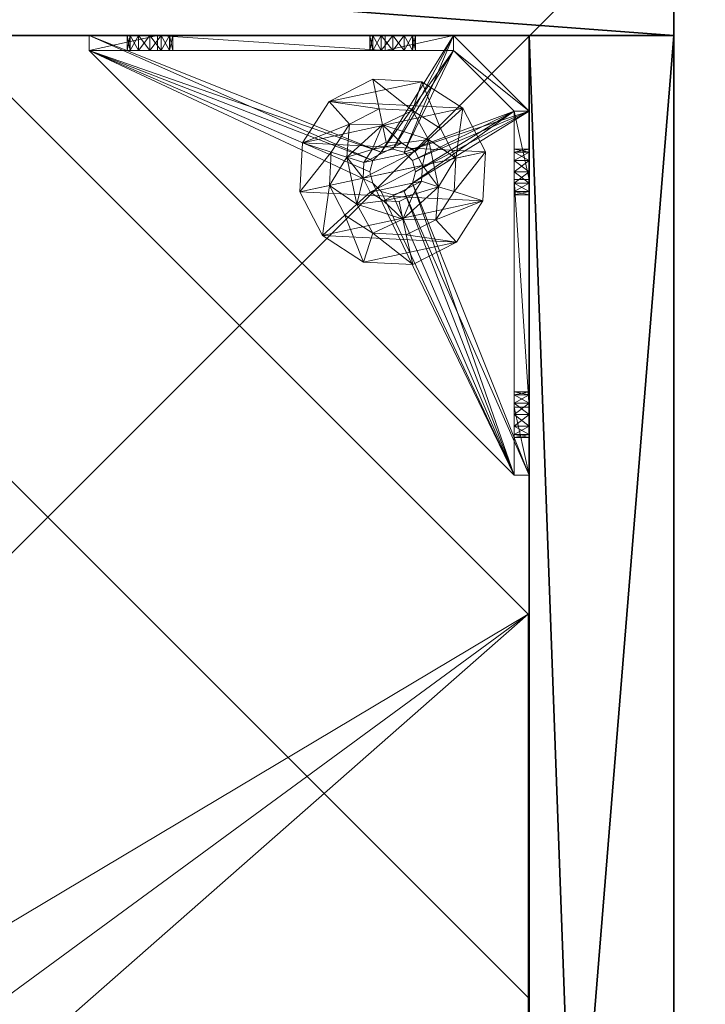
# Model space of a CAD drawing. Extents: x -11 to 135, y 47 to 168.
# Drawn here: x 101 to 104, y 82 to 87 of the extents above; entities that cross this region are included whole.
import ezdxf

# ---------------------------------------------------------------- set-up
doc = ezdxf.new("R2010")
doc.units = 0
doc.header["$LTSCALE"] = 0.3
doc.header["$MEASUREMENT"] = 0
for name, color, linetype in [('A-FURN-ATTRIBUTE-T', 7, 'Continuous'), ('BANC', 5, 'Continuous'), ('COUP-DE-PIED', 1, 'Continuous'), ('DOSSIER', 3, 'Continuous')]:
    doc.layers.add(name, color=color, linetype=linetype)
doc.layers.add('QUINCAILLERIE-NOIR', color=4, linetype='Continuous', lineweight=13)
doc.styles.add('[quo] Notes', font='ARIALN.TTF')

# ---------------------------------------------------------------- blocks, each defined once
blk = doc.blocks.new('3G-SIT-CBM')
at = {"layer": 'BANC'}
mesh = blk.add_polyface(dxfattribs=at)
corners = [(20.75, -6, 18), (20.75, -6, 12), (0, -6, 18), (0, -6, 12), (20.75, -26.75, 12), (26.75, -26.75, 12), (26.75, 0, 12), (0, 0, 12), (20.75, -26.75, 18), (0, -26.75, 18), (0, 0, 3.5), (0, -26.75, 3.5), (26.75, 0, 3.5), (26.75, -26.75, 3.5)]
mesh.append_faces([[corners[k] for k in face] for face in [(1, 6, 7, 7)]], dxfattribs={"vtx0": -1, "vtx2": -1, "vtx3": -1})
mesh.append_faces([[corners[k] for k in face] for face in [(0, 1, 2, 2), (4, 5, 1, 1), (3, 1, 7, 7), (1, 0, 4, 4), (2, 3, 9, 9), (7, 10, 3, 3), (6, 12, 7, 7), (5, 4, 13, 13), (8, 9, 4, 4), (0, 2, 8, 8), (13, 11, 12, 12), (5, 13, 6, 6)]], dxfattribs={"vtx1": -1, "vtx2": -1})
mesh.append_faces([[corners[k] for k in face] for face in [(5, 6, 1, 1), (10, 11, 3, 3), (11, 9, 3, 3), (9, 11, 4, 4), (11, 13, 4, 4)]], dxfattribs={"vtx1": -1, "vtx2": -1, "vtx3": -1})
mesh.append_faces([[corners[k] for k in face] for face in [(1, 3, 2, 2), (0, 8, 4, 4), (12, 10, 7, 7), (2, 9, 8, 8), (11, 10, 12, 12), (13, 12, 6, 6)]], dxfattribs={"vtx2": -1, "vtx3": -1})
at = {"layer": 'COUP-DE-PIED'}
mesh = blk.add_polyface(dxfattribs=at)
corners = [(3.125, -18.625, 2.752), (3.125, -23.625, 2.752), (3.125, -18.625, 3.5), (23.625, -8.125, 2.752), (23.625, -3.125, 2.752), (23.625, -8.125, 3.5), (8.125, -3.125, 2.752), (3.125, -3.125, 2.752), (8.125, -3.125, 3.5), (3.125, -12.377, 3.5), (2.375, -12.5306, 3.0268), (3.125, -12.5306, 3.0268), (2.375, -12.377, 3.5), (3.125, -13.375, 2.5625), (2.375, -13.375, 2.5625), (3.125, -13.8568, 2.6862), (2.375, -12.8932, 2.6862), (3.125, -12.8932, 2.6862), (2.375, -13.8568, 2.6862), (3.125, -14.373, 3.5), (3.125, -14.2194, 3.0268), (2.375, -14.373, 3.5), (2.375, -14.2194, 3.0268), (12.377, -23.625, 3.5), (12.5306, -24.375, 3.0268), (12.5306, -23.625, 3.0268), (12.377, -24.375, 3.5), (13.375, -23.625, 2.5625), (13.375, -24.375, 2.5625), (13.8568, -23.625, 2.6862), (12.8932, -24.375, 2.6862), (12.8932, -23.625, 2.6862), (13.8568, -24.375, 2.6862), (14.373, -23.625, 3.5), (14.2194, -23.625, 3.0268), (14.373, -24.375, 3.5), (14.2194, -24.375, 3.0268), (24.375, -24.375, 3.5), (24.375, -24.375, 0.5), (2.375, -24.375, 0.5), (2.375, -24.375, 3.5), (2.375, -23.625, 3.5), (24.375, -12.377, 3.5), (23.625, -12.5306, 3.0268), (24.375, -12.5306, 3.0268), (23.625, -12.377, 3.5), (24.375, -13.375, 2.5625), (23.625, -13.375, 2.5625), (24.375, -13.8568, 2.6862), (23.625, -12.8932, 2.6862), (24.375, -12.8932, 2.6862), (23.625, -13.8568, 2.6862), (24.375, -14.373, 3.5), (24.375, -14.2194, 3.0268), (23.625, -14.373, 3.5), (23.625, -14.2194, 3.0268), (23.625, -23.625, 3.5), (23.625, -23.625, 0.5), (23.625, -3.125, 0.5), (23.625, -3.125, 3.5), (12.377, -2.375, 3.5), (12.5306, -3.125, 3.0268), (12.5306, -2.375, 3.0268), (12.377, -3.125, 3.5), (13.375, -2.375, 2.5625), (13.375, -3.125, 2.5625), (13.8568, -2.375, 2.6862), (12.8932, -3.125, 2.6862), (12.8932, -2.375, 2.6862), (13.8568, -3.125, 2.6862), (14.373, -2.375, 3.5), (14.2194, -2.375, 3.0268), (14.373, -3.125, 3.5), (14.2194, -3.125, 3.0268), (24.375, -3.125, 3.5), (24.375, -3.125, 0.5), (2.375, -3.125, 0.5), (2.375, -3.125, 3.5), (2.375, -2.375, 3.5), (24.375, -2.375, 3.5), (24.375, -2.375, 0.5), (2.375, -2.375, 0.5), (24.375, -23.625, 3.5), (24.375, -23.625, 0.5), (2.375, -23.625, 0.5), (3.125, -3.125, 3.5), (3.125, -23.625, 3.5), (3.125, -3.125, 0.5), (3.125, -23.625, 0.5), (3.125, -8.125, 2.752), (3.125, -8.125, 3.5), (18.625, -3.125, 2.752), (18.625, -3.125, 3.5), (8.125, -23.625, 2.752), (8.125, -23.625, 3.5), (23.625, -18.625, 3.5), (23.625, -18.625, 2.752), (23.625, -23.625, 2.752), (18.625, -23.625, 3.5), (18.625, -23.625, 2.752)]
mesh.append_faces([[corners[k] for k in face] for face in [(37, 32, 38, 38), (30, 39, 28, 28), (39, 30, 40, 40), (24, 40, 30, 30), (28, 38, 32, 32), (56, 51, 57, 57), (49, 58, 47, 47), (58, 49, 59, 59), (43, 59, 49, 49), (47, 57, 51, 51), (74, 69, 75, 75), (67, 76, 65, 65), (76, 67, 77, 77), (61, 77, 67, 67), (65, 75, 69, 69), (78, 68, 81, 81), (66, 80, 64, 64), (80, 66, 79, 79), (71, 79, 66, 66), (64, 81, 68, 68), (74, 50, 75, 75), (48, 83, 46, 46), (83, 48, 82, 82), (53, 82, 48, 48), (46, 75, 50, 50), (41, 31, 84, 84), (29, 83, 27, 27), (83, 29, 82, 82), (34, 82, 29, 29), (27, 84, 31, 31), (41, 18, 84, 84), (16, 76, 14, 14), (76, 16, 77, 77), (10, 77, 16, 16), (14, 84, 18, 18), (85, 17, 87, 87), (15, 88, 13, 13), (88, 15, 86, 86), (20, 86, 15, 15), (13, 87, 17, 17)]], dxfattribs={"vtx0": -1, "vtx1": -1, "vtx2": -1})
mesh.append_faces([[corners[k] for k in face] for face in [(9, 10, 11, 11), (21, 20, 22, 22), (15, 22, 20, 20), (11, 16, 17, 17), (23, 24, 25, 25), (35, 34, 36, 36), (29, 36, 34, 34), (25, 30, 31, 31), (42, 43, 44, 44), (54, 53, 55, 55), (48, 55, 53, 53), (44, 49, 50, 50), (60, 61, 62, 62), (72, 71, 73, 73), (66, 73, 71, 71), (62, 67, 68, 68)]], dxfattribs={"vtx0": -1, "vtx2": -1})
mesh.append_faces([[corners[k] for k in face] for face in [(0, 1, 2, 2), (3, 4, 5, 5), (6, 7, 8, 8), (13, 14, 15, 15), (14, 13, 16, 16), (10, 16, 11, 11), (19, 20, 21, 21), (18, 22, 15, 15), (27, 28, 29, 29), (28, 27, 30, 30), (24, 30, 25, 25), (33, 34, 35, 35), (32, 36, 29, 29), (35, 36, 37, 37), (26, 40, 24, 24), (23, 41, 26, 26), (35, 37, 33, 33), (46, 47, 48, 48), (47, 46, 49, 49), (43, 49, 44, 44), (52, 53, 54, 54), (51, 55, 48, 48), (54, 55, 56, 56), (45, 59, 43, 43), (64, 65, 66, 66), (65, 64, 67, 67), (61, 67, 62, 62), (70, 71, 72, 72), (69, 73, 66, 66), (72, 73, 74, 74), (63, 77, 61, 61), (60, 78, 63, 63), (72, 74, 70, 70), (80, 79, 75, 75), (78, 81, 77, 77), (81, 80, 76, 76), (60, 62, 78, 78), (70, 79, 71, 71), (42, 74, 45, 45), (54, 56, 52, 52), (58, 59, 75, 75), (56, 57, 82, 82), (57, 58, 83, 83), (42, 44, 74, 74), (52, 82, 53, 53), (83, 82, 38, 38), (41, 84, 40, 40), (84, 83, 39, 39), (23, 25, 41, 41), (33, 82, 34, 34), (21, 22, 41, 41), (12, 77, 10, 10), (9, 85, 12, 12), (21, 41, 19, 19), (76, 77, 87, 87), (41, 84, 86, 86), (84, 76, 88, 88), (9, 11, 85, 85), (19, 86, 20, 20), (89, 6, 90, 90), (7, 89, 85, 85), (91, 3, 92, 92), (4, 91, 59, 59), (93, 0, 94, 94), (1, 93, 86, 86), (95, 56, 96, 96), (98, 95, 99, 99), (56, 98, 97, 97)]], dxfattribs={"vtx1": -1, "vtx2": -1})
mesh.append_faces([[corners[k] for k in face] for face in [(36, 32, 37, 37), (39, 38, 28, 28), (55, 51, 56, 56), (58, 57, 47, 47), (73, 69, 74, 74), (76, 75, 65, 65), (62, 68, 78, 78), (80, 81, 64, 64), (44, 50, 74, 74), (83, 75, 46, 46), (25, 31, 41, 41), (83, 84, 27, 27), (22, 18, 41, 41), (76, 84, 14, 14), (11, 17, 85, 85), (88, 87, 13, 13)]], dxfattribs={"vtx1": -1, "vtx2": -1, "vtx3": -1})
mesh.append_faces([[corners[k] for k in face] for face in [(85, 90, 8, 8), (89, 7, 6, 6), (59, 92, 5, 5), (91, 4, 3, 3), (86, 94, 2, 2), (93, 1, 0, 0), (97, 99, 96, 96), (98, 56, 95, 95)]], dxfattribs={"vtx2": -1})
mesh.append_faces([[corners[k] for k in face] for face in [(9, 12, 10, 10), (13, 17, 16, 16), (14, 18, 15, 15), (23, 26, 24, 24), (27, 31, 30, 30), (28, 32, 29, 29), (41, 40, 26, 26), (42, 45, 43, 43), (46, 50, 49, 49), (47, 51, 48, 48), (60, 63, 61, 61), (64, 68, 67, 67), (65, 69, 66, 66), (78, 77, 63, 63), (74, 79, 70, 70), (79, 74, 75, 75), (81, 76, 77, 77), (80, 75, 76, 76), (74, 59, 45, 45), (56, 82, 52, 52), (59, 74, 75, 75), (57, 83, 82, 82), (58, 75, 83, 83), (37, 82, 33, 33), (82, 37, 38, 38), (84, 39, 40, 40), (83, 38, 39, 39), (85, 77, 12, 12), (41, 86, 19, 19), (77, 85, 87, 87), (84, 88, 86, 86), (76, 87, 88, 88), (7, 85, 8, 8), (6, 8, 90, 90), (89, 90, 85, 85), (4, 59, 5, 5), (3, 5, 92, 92), (91, 92, 59, 59), (1, 86, 2, 2), (0, 2, 94, 94), (93, 94, 86, 86), (56, 97, 96, 96), (95, 96, 99, 99), (98, 99, 97, 97)]], dxfattribs={"vtx2": -1, "vtx3": -1})
at = {"layer": 'DOSSIER'}
mesh = blk.add_polyface(dxfattribs=at)
corners = [(26.75, 0, 36), (26.75, 0, 12), (23.15, -3.6, 36), (20.75, -6, 12), (20.75, -6, 18), (26.75, -26.75, 12), (26.75, -26.75, 36), (20.75, -26.75, 12), (20.75, -26.75, 18), (23.15, -26.75, 36), (0, 0, 12), (0, 0, 36), (0, -6, 12), (0, -6, 18), (0, -3.6, 36)]
mesh.append_faces([[corners[k] for k in face] for face in [(0, 1, 2, 2), (3, 4, 1, 1), (1, 0, 5, 5), (1, 5, 3, 3), (4, 3, 8, 8), (2, 4, 9, 9), (0, 2, 6, 6), (7, 5, 8, 8), (6, 9, 5, 5), (0, 2, 1, 1), (10, 11, 1, 1), (1, 3, 10, 10), (3, 4, 12, 12), (2, 14, 4, 4), (0, 11, 2, 2), (12, 13, 10, 10)]], dxfattribs={"vtx1": -1, "vtx2": -1})
mesh.append_faces([[corners[k] for k in face] for face in [(4, 2, 1, 1), (9, 8, 5, 5), (13, 14, 10, 10)]], dxfattribs={"vtx1": -1, "vtx2": -1, "vtx3": -1})
mesh.append_faces([[corners[k] for k in face] for face in [(0, 6, 5, 5), (5, 7, 3, 3), (3, 7, 8, 8), (4, 8, 9, 9), (2, 9, 6, 6), (11, 0, 1, 1), (3, 12, 10, 10), (4, 13, 12, 12), (14, 13, 4, 4), (11, 14, 2, 2), (14, 11, 10, 10)]], dxfattribs={"vtx2": -1, "vtx3": -1})
at = {"layer": 'QUINCAILLERIE-NOIR'}
mesh = blk.add_polyface(dxfattribs=at)
corners = [(11.6454, -12.3725, 2.752), (11.6454, -12.3725, 2.627), (12.3775, -11.6405, 2.752), (11.3775, -13.3725, 2.627), (13.3775, -11.3725, 2.752), (13.3775, -11.3725, 2.627), (14.3775, -11.6405, 2.752), (12.3775, -11.6405, 2.627), (15.1095, -12.3725, 2.752), (15.1095, -12.3725, 2.627), (15.3775, -13.3725, 2.752), (14.3775, -11.6405, 2.627), (15.1095, -14.3725, 2.752), (15.1095, -14.3725, 2.627), (14.3775, -15.1046, 2.752), (15.3775, -13.3725, 2.627), (13.3775, -15.3725, 2.752), (13.3775, -15.3725, 2.627), (12.3775, -15.1046, 2.752), (14.3775, -15.1046, 2.627), (11.6454, -14.3725, 2.752), (11.6454, -14.3725, 2.627), (11.3775, -13.3725, 2.752), (12.3775, -15.1046, 2.627), (3.1299, -20.6201, 2.627), (6.1299, -23.6201, 2.627), (20.625, -23.6201, 2.627), (23.625, -20.6201, 2.627), (23.625, -6.125, 2.752), (23.625, -6.125, 2.627), (20.625, -3.125, 2.752), (20.625, -3.125, 2.627), (6.1299, -3.125, 2.627), (6.1299, -3.125, 2.752), (3.1299, -6.125, 2.627), (20.625, -23.6201, 2.752), (23.625, -20.6201, 2.752), (6.1299, -23.6201, 2.752), (3.1299, -20.6201, 2.752), (3.1299, -6.125, 2.752)]
mesh.append_faces([[corners[k] for k in face] for face in [(21, 24, 3, 3), (24, 23, 25, 25), (19, 26, 17, 17), (26, 19, 27, 27), (9, 29, 15, 15), (29, 11, 31, 31), (7, 32, 5, 5), (32, 7, 34, 34), (17, 25, 23, 23), (3, 34, 1, 1), (5, 31, 11, 11), (0, 39, 22, 22), (39, 2, 33, 33), (6, 30, 4, 4), (30, 6, 28, 28), (12, 36, 10, 10), (36, 14, 35, 35), (18, 37, 16, 16), (37, 18, 38, 38), (4, 33, 2, 2), (16, 35, 14, 14), (10, 28, 8, 8)]], dxfattribs={"vtx0": -1, "vtx1": -1, "vtx2": -1})
mesh.append_faces([[corners[k] for k in face] for face in [(27, 13, 15, 15), (38, 20, 22, 22)]], dxfattribs={"vtx0": -1, "vtx2": -1, "vtx3": -1})
mesh.append_faces([[corners[k] for k in face] for face in [(0, 1, 2, 2), (1, 0, 3, 3), (4, 5, 6, 6), (5, 4, 7, 7), (2, 7, 4, 4), (8, 9, 10, 10), (9, 8, 11, 11), (6, 11, 8, 8), (12, 13, 14, 14), (13, 12, 15, 15), (10, 15, 12, 12), (16, 17, 18, 18), (17, 16, 19, 19), (14, 19, 16, 16), (20, 21, 22, 22), (21, 20, 23, 23), (18, 23, 20, 20), (22, 3, 0, 0), (28, 29, 30, 30), (31, 32, 30, 30), (35, 26, 36, 36), (35, 37, 26, 26), (38, 24, 37, 37), (33, 32, 39, 39), (28, 36, 29, 29), (38, 39, 24, 24)]], dxfattribs={"vtx1": -1, "vtx2": -1})
mesh.append_faces([[corners[k] for k in face] for face in [(21, 23, 24, 24), (19, 13, 27, 27), (9, 11, 29, 29), (7, 1, 34, 34), (29, 27, 15, 15), (26, 25, 17, 17), (24, 34, 3, 3), (32, 31, 5, 5), (0, 2, 39, 39), (6, 8, 28, 28), (12, 14, 36, 36), (18, 20, 38, 38), (30, 33, 4, 4), (39, 38, 22, 22), (37, 35, 16, 16), (36, 28, 10, 10)]], dxfattribs={"vtx1": -1, "vtx2": -1, "vtx3": -1})
mesh.append_faces([[corners[k] for k in face] for face in [(1, 7, 2, 2), (5, 11, 6, 6), (9, 15, 10, 10), (13, 19, 14, 14), (17, 23, 18, 18), (21, 3, 22, 22), (29, 31, 30, 30), (32, 33, 30, 30), (26, 27, 36, 36), (37, 25, 26, 26), (24, 25, 37, 37), (32, 34, 39, 39), (36, 27, 29, 29), (39, 34, 24, 24)]], dxfattribs={"vtx2": -1, "vtx3": -1})
mesh = blk.add_polyface(dxfattribs=at)
corners = [(3.7746, -23.0186, 0.5787), (3.7746, -23.0186, 0.5), (3.7314, -22.9754, 0.5787), (3.8337, -23.0344, 0.5), (3.7156, -22.9163, 0.5787), (3.7156, -22.9163, 0.5), (3.7314, -22.8573, 0.5787), (3.7314, -22.9754, 0.5), (3.7746, -22.8141, 0.5787), (3.7746, -22.8141, 0.5), (3.8337, -22.7982, 0.5787), (3.7314, -22.8573, 0.5), (3.8927, -22.8141, 0.5787), (3.8927, -22.8141, 0.5), (3.9359, -22.8573, 0.5787), (3.8337, -22.7982, 0.5), (3.9518, -22.9163, 0.5787), (3.9518, -22.9163, 0.5), (3.9359, -22.9754, 0.5787), (3.9359, -22.8573, 0.5), (3.8927, -23.0186, 0.5787), (3.8927, -23.0186, 0.5), (3.8337, -23.0344, 0.5787), (3.9359, -22.9754, 0.5), (3.2037, -23.2313, 0.5787), (3.2037, -22.8573, 0.9095), (3.2037, -22.9163, 0.8937), (3.2037, -22.9754, 0.9095), (3.2037, -22.9754, 1.1141), (3.2037, -22.9163, 1.1299), (3.2037, -22.877, 1.4449), (3.2037, -22.8573, 1.1141), (3.2037, -22.7982, 1.0118), (3.2037, -21.7156, 0.9172), (3.2037, -22.8141, 1.0709), (3.2037, -23.2313, 1.0906), (3.2037, -23.0186, 1.0709), (5.4085, -23.5463, 0.5787), (3.2037, -21.3415, 0.5787), (3.125, -23.2313, 0.5), (3.125, -21.3415, 0.5), (3.2037, -21.3415, 0.5), (5.4085, -23.5463, 0.5)]
mesh.append_faces([[corners[k] for k in face] for face in [(32, 33, 34, 34), (28, 35, 36, 36), (2, 24, 0, 0), (16, 37, 14, 14), (1, 39, 7, 7), (5, 39, 11, 11), (19, 42, 17, 17)]], dxfattribs={"vtx0": -1, "vtx1": -1, "vtx2": -1})
mesh.append_faces([[corners[k] for k in face] for face in [(24, 25, 26, 26), (24, 26, 27, 27)]], dxfattribs={"vtx0": -1, "vtx2": -1, "vtx3": -1})
mesh.append_faces([[corners[k] for k in face] for face in [(0, 1, 2, 2), (1, 0, 3, 3), (4, 5, 6, 6), (5, 4, 7, 7), (2, 7, 4, 4), (8, 9, 10, 10), (9, 8, 11, 11), (6, 11, 8, 8), (12, 13, 14, 14), (13, 12, 15, 15), (10, 15, 12, 12), (16, 17, 18, 18), (17, 16, 19, 19), (14, 19, 16, 16), (20, 21, 22, 22), (21, 20, 23, 23), (18, 23, 20, 20), (22, 3, 0, 0)]], dxfattribs={"vtx1": -1, "vtx2": -1})
mesh.append_faces([[corners[k] for k in face] for face in [(28, 29, 30, 30), (29, 31, 30, 30), (4, 6, 24, 24), (37, 38, 14, 14), (39, 40, 11, 11), (41, 42, 19, 19)]], dxfattribs={"vtx1": -1, "vtx2": -1, "vtx3": -1})
mesh.append_faces([[corners[k] for k in face] for face in [(1, 7, 2, 2), (5, 11, 6, 6), (9, 15, 10, 10), (13, 19, 14, 14), (17, 23, 18, 18), (21, 3, 22, 22)]], dxfattribs={"vtx2": -1, "vtx3": -1})
mesh = blk.add_polyface(dxfattribs=at)
corners = [(3.125, -22.877, 1.4449), (3.2037, -22.877, 1.4449), (3.125, -21.6959, 1.4449), (3.2037, -21.6959, 1.4449), (3.2037, -21.3415, 1.0906), (3.125, -21.3415, 1.0906), (3.2037, -21.3415, 0.5787), (3.2037, -21.3415, 0.5), (3.125, -21.3415, 0.5), (3.2037, -21.7588, 0.7559), (3.125, -21.7588, 0.7559), (3.2037, -21.7746, 0.815), (3.125, -21.7156, 0.7127), (3.2037, -21.6565, 0.6969), (3.125, -21.6565, 0.6969), (3.2037, -21.7156, 0.7127), (3.125, -21.5974, 0.7127), (3.2037, -21.5542, 0.7559), (3.125, -21.5542, 0.7559), (3.2037, -21.5974, 0.7127), (3.125, -21.5384, 0.815), (3.125, -21.5542, 0.874), (3.2037, -21.5542, 0.874), (3.125, -21.5974, 0.9172), (3.125, -21.6565, 0.9331), (3.2037, -21.6565, 0.9331), (3.125, -21.7156, 0.9172), (3.125, -21.7588, 0.874), (3.2037, -21.7588, 0.874), (3.125, -21.7746, 0.815), (3.2037, -21.7156, 0.9172), (3.2037, -21.5974, 0.9172), (3.2037, -21.5384, 0.815), (3.125, -23.2313, 0.5), (3.125, -23.2313, 0.5787), (3.125, -22.8141, 0.9528), (3.125, -22.8141, 1.0709), (3.125, -22.8573, 0.9095), (3.125, -22.7982, 1.0118)]
mesh.append_faces([[corners[k] for k in face] for face in [(5, 24, 2, 2), (8, 20, 5, 5), (33, 12, 8, 8), (29, 35, 27, 27), (26, 2, 24, 24), (12, 34, 10, 10)]], dxfattribs={"vtx0": -1, "vtx1": -1, "vtx2": -1})
mesh.append_faces([[corners[k] for k in face] for face in [(26, 36, 2, 2)]], dxfattribs={"vtx0": -1, "vtx1": -1, "vtx2": -1, "vtx3": -1})
mesh.append_faces([[corners[k] for k in face] for face in [(0, 1, 2, 2), (4, 5, 3, 3), (4, 6, 5, 5), (7, 8, 6, 6), (9, 10, 11, 11), (10, 9, 12, 12), (13, 14, 15, 15), (14, 13, 16, 16), (17, 18, 19, 19), (18, 17, 20, 20), (21, 22, 23, 23), (24, 25, 26, 26), (27, 28, 29, 29)]], dxfattribs={"vtx1": -1, "vtx2": -1})
mesh.append_faces([[corners[k] for k in face] for face in [(8, 5, 6, 6), (33, 34, 12, 12), (29, 10, 37, 37), (12, 14, 8, 8), (14, 16, 8, 8), (16, 18, 8, 8), (18, 20, 8, 8), (20, 21, 5, 5), (21, 23, 5, 5), (23, 24, 5, 5), (26, 27, 38, 38)]], dxfattribs={"vtx1": -1, "vtx2": -1, "vtx3": -1})
mesh.append_faces([[corners[k] for k in face] for face in [(1, 3, 2, 2), (5, 2, 3, 3), (27, 26, 30, 30), (24, 23, 31, 31), (21, 20, 32, 32), (18, 16, 19, 19), (14, 12, 15, 15), (10, 29, 11, 11)]], dxfattribs={"vtx2": -1, "vtx3": -1})
mesh = blk.add_polyface(dxfattribs=at)
corners = [(3.2037, -21.7588, 0.874), (3.2037, -22.8141, 0.9528), (3.2037, -21.7746, 0.815), (3.2037, -21.3415, 0.5787), (3.2037, -21.6565, 0.6969), (3.2037, -23.2313, 0.5787), (3.2037, -21.3415, 1.0906), (3.2037, -21.5384, 0.815), (3.2037, -21.6959, 1.4449), (3.2037, -21.6565, 0.9331), (3.2037, -22.877, 1.4449), (3.2037, -22.8573, 1.1141), (3.2037, -21.7156, 0.9172), (3.2037, -21.5974, 0.9172), (3.2037, -21.5542, 0.874), (3.2037, -21.5542, 0.7559), (3.2037, -21.5974, 0.7127), (3.2037, -21.7156, 0.7127), (3.2037, -22.8141, 1.0709), (3.2037, -22.8573, 0.9095), (3.2037, -22.7982, 1.0118), (3.2037, -21.7588, 0.7559), (3.7314, -22.8573, 0.5787), (3.7746, -22.8141, 0.5787), (3.8337, -22.7982, 0.5787), (3.8927, -22.8141, 0.5787), (3.9359, -22.8573, 0.5787), (5.4085, -23.5463, 0.5787), (3.2037, -21.3415, 0.5), (5.4085, -23.5463, 0.5), (3.125, -21.5542, 0.874), (3.125, -21.6565, 0.9331), (3.125, -21.7588, 0.874), (3.125, -21.7156, 0.9172), (3.125, -21.5974, 0.9172), (3.125, -21.5384, 0.815), (3.125, -21.5974, 0.7127), (3.125, -21.7156, 0.7127), (3.125, -21.7746, 0.815), (3.8927, -22.8141, 0.5), (3.9359, -22.8573, 0.5), (3.8337, -22.7982, 0.5), (3.7746, -22.8141, 0.5), (3.125, -21.3415, 0.5), (3.7314, -22.8573, 0.5)]
mesh.append_faces([[corners[k] for k in face] for face in [(0, 1, 2, 2), (3, 4, 5, 5), (6, 7, 3, 3), (8, 9, 6, 6), (10, 11, 8, 8), (9, 8, 12, 12), (2, 19, 21, 21), (5, 22, 3, 3), (39, 28, 40, 40), (28, 42, 43, 43), (44, 43, 42, 42)]], dxfattribs={"vtx0": -1, "vtx1": -1, "vtx2": -1})
mesh.append_faces([[corners[k] for k in face] for face in [(8, 18, 12, 12)]], dxfattribs={"vtx0": -1, "vtx1": -1, "vtx2": -1, "vtx3": -1})
mesh.append_faces([[corners[k] for k in face] for face in [(3, 25, 26, 26)]], dxfattribs={"vtx0": -1, "vtx2": -1, "vtx3": -1})
mesh.append_faces([[corners[k] for k in face] for face in [(3, 27, 28, 28), (14, 30, 7, 7), (9, 31, 13, 13), (0, 32, 12, 12), (12, 33, 9, 9), (13, 34, 14, 14), (7, 35, 15, 15), (16, 36, 4, 4), (17, 37, 21, 21), (2, 38, 0, 0)]], dxfattribs={"vtx1": -1, "vtx2": -1})
mesh.append_faces([[corners[k] for k in face] for face in [(9, 13, 6, 6), (13, 14, 6, 6), (14, 7, 6, 6), (7, 15, 3, 3), (15, 16, 3, 3), (16, 4, 3, 3), (4, 17, 5, 5), (11, 18, 8, 8), (1, 19, 2, 2), (0, 12, 20, 20), (22, 23, 3, 3), (23, 24, 3, 3), (24, 25, 3, 3), (39, 41, 28, 28), (41, 42, 28, 28)]], dxfattribs={"vtx1": -1, "vtx2": -1, "vtx3": -1})
mesh.append_faces([[corners[k] for k in face] for face in [(27, 29, 28, 28)]], dxfattribs={"vtx2": -1, "vtx3": -1})
mesh = blk.add_polyface(dxfattribs=at)
corners = [(3.2037, -22.8141, 0.9528), (3.2037, -21.7588, 0.874), (3.2037, -22.7982, 1.0118), (3.2037, -22.877, 1.4449), (3.125, -22.877, 1.4449), (3.2037, -23.2313, 1.0906), (3.2037, -22.9754, 1.1141), (3.2037, -21.7156, 0.7127), (3.2037, -21.7588, 0.7559), (3.2037, -23.2313, 0.5787), (3.2037, -22.8573, 0.9095), (3.2037, -23.0186, 0.9528), (3.125, -23.0186, 0.9528), (3.2037, -23.0344, 1.0118), (3.125, -22.9754, 0.9095), (3.2037, -22.9163, 0.8937), (3.125, -22.9163, 0.8937), (3.2037, -22.9754, 0.9095), (3.125, -22.8573, 0.9095), (3.125, -22.8141, 0.9528), (3.125, -22.7982, 1.0118), (3.2037, -22.8141, 1.0709), (3.125, -22.8141, 1.0709), (3.125, -22.8573, 1.1141), (3.2037, -22.9163, 1.1299), (3.125, -22.9163, 1.1299), (3.2037, -22.8573, 1.1141), (3.125, -22.9754, 1.1141), (3.2037, -23.0186, 1.0709), (3.125, -23.0186, 1.0709), (3.125, -23.0344, 1.0118), (3.125, -21.6959, 1.4449), (3.125, -23.2313, 1.0906), (3.125, -23.2313, 0.5787), (3.125, -21.7746, 0.815), (3.125, -21.7156, 0.9172), (3.125, -21.7588, 0.7559), (3.125, -21.7588, 0.874)]
mesh.append_faces([[corners[k] for k in face] for face in [(0, 1, 2, 2), (5, 6, 3, 3), (31, 23, 4, 4), (29, 32, 27, 27), (19, 34, 18, 18), (22, 35, 20, 20), (20, 37, 19, 19), (23, 31, 22, 22)]], dxfattribs={"vtx0": -1, "vtx1": -1, "vtx2": -1})
mesh.append_faces([[corners[k] for k in face] for face in [(9, 8, 10, 10), (18, 36, 33, 33)]], dxfattribs={"vtx0": -1, "vtx1": -1, "vtx2": -1, "vtx3": -1})
mesh.append_faces([[corners[k] for k in face] for face in [(3, 4, 5, 5), (11, 12, 13, 13), (12, 11, 14, 14), (15, 16, 17, 17), (16, 15, 18, 18), (0, 19, 10, 10), (19, 0, 20, 20), (21, 22, 2, 2), (22, 21, 23, 23), (24, 25, 26, 26), (25, 24, 27, 27), (28, 29, 6, 6), (29, 28, 30, 30), (6, 27, 24, 24), (26, 23, 21, 21), (2, 20, 0, 0), (10, 18, 15, 15), (17, 14, 11, 11), (13, 30, 28, 28)]], dxfattribs={"vtx1": -1, "vtx2": -1})
mesh.append_faces([[corners[k] for k in face] for face in [(7, 8, 9, 9), (16, 18, 33, 33), (23, 25, 4, 4), (25, 27, 4, 4)]], dxfattribs={"vtx1": -1, "vtx2": -1, "vtx3": -1})
mesh.append_faces([[corners[k] for k in face] for face in [(29, 27, 6, 6), (25, 23, 26, 26), (22, 20, 2, 2), (19, 18, 10, 10), (16, 14, 17, 17), (12, 30, 13, 13)]], dxfattribs={"vtx2": -1, "vtx3": -1})
mesh = blk.add_polyface(dxfattribs=at)
corners = [(3.9361, -22.5978, 0.3937), (3.9843, -22.4478, 0.1181), (3.7299, -22.4353, 0.1181), (4.0817, -22.6917, 0.3937), (4.1608, -22.8458, 0.3937), (4.3147, -22.8126, 0.1181), (4.1984, -22.5859, 0.1181), (4.1522, -23.0188, 0.3937), (4.0583, -23.1644, 0.3937), (4.1641, -23.2811, 0.1181), (4.3022, -23.067, 0.1181), (3.9042, -23.2435, 0.3937), (3.7312, -23.2349, 0.3937), (3.683, -23.3848, 0.1181), (3.9374, -23.3974, 0.1181), (3.5856, -23.141, 0.3937), (3.5065, -22.9869, 0.3937), (3.3526, -23.0201, 0.1181), (3.4689, -23.2467, 0.1181), (3.5151, -22.8139, 0.3937), (3.609, -22.6683, 0.3937), (3.5033, -22.5516, 0.1181), (3.3652, -22.7657, 0.1181), (3.7631, -22.5892, 0.3937), (3.9843, -22.4478), (3.7299, -22.4353), (4.3147, -22.8126), (4.1984, -22.5859), (4.1641, -23.2811), (4.3022, -23.067), (3.683, -23.3848), (3.9374, -23.3974), (3.3526, -23.0201), (3.4689, -23.2467), (3.5033, -22.5516), (3.3652, -22.7657), (3.7279, -22.7996, 0.6299), (3.7279, -22.7996, 1.9685), (3.8005, -22.7624, 1.9685), (3.6837, -22.8681, 0.6299), (3.6797, -22.9495, 0.6299), (3.6797, -22.9495, 1.9685), (3.6837, -22.8681, 1.9685), (3.7169, -23.0221, 0.6299), (3.7855, -23.0663, 0.6299), (3.7855, -23.0663, 1.9685), (3.7169, -23.0221, 1.9685), (3.8669, -23.0703, 0.6299), (3.9394, -23.0331, 0.6299), (3.9394, -23.0331, 1.9685), (3.8669, -23.0703, 1.9685), (3.9836, -22.9646, 0.6299), (3.9876, -22.8831, 0.6299), (3.9876, -22.8831, 1.9685), (3.9836, -22.9646, 1.9685), (3.9504, -22.8106, 0.6299), (3.8819, -22.7664, 0.6299), (3.8819, -22.7664, 1.9685), (3.9504, -22.8106, 1.9685), (3.8005, -22.7624, 0.6299), (3.7809, -22.6719, 0.6299), (4.019, -22.7485, 0.6299), (4.019, -22.7485, 0.3937), (3.7809, -22.6719, 0.3937), (3.5956, -22.8398, 0.6299), (3.5956, -22.8398, 0.3937), (3.6484, -23.0842, 0.6299), (3.6484, -23.0842, 0.3937), (3.8864, -23.1607, 0.6299), (3.8864, -23.1607, 0.3937), (4.0717, -22.9929, 0.6299), (4.0717, -22.9929, 0.3937)]
mesh.append_faces([[corners[k] for k in face] for face in [(60, 56, 61, 61), (59, 60, 36, 36), (43, 66, 44, 44), (23, 63, 0, 0)]], dxfattribs={"vtx0": -1, "vtx1": -1, "vtx2": -1})
mesh.append_faces([[corners[k] for k in face] for face in [(57, 37, 42, 42), (41, 53, 58, 58), (53, 41, 46, 46), (45, 49, 54, 54), (46, 54, 53, 53), (42, 58, 57, 57), (61, 56, 55, 55), (64, 39, 36, 36), (40, 64, 66, 66), (68, 47, 44, 44), (48, 68, 70, 70), (61, 55, 52, 52), (70, 52, 51, 51), (0, 63, 62, 62), (20, 65, 63, 63), (16, 67, 65, 65), (12, 69, 67, 67), (8, 71, 69, 69), (4, 62, 71, 71), (34, 24, 27, 27), (26, 32, 35, 35), (32, 26, 29, 29), (28, 30, 33, 33), (29, 33, 32, 32), (27, 35, 34, 34)]], dxfattribs={"vtx0": -1, "vtx2": -1, "vtx3": -1})
mesh.append_faces([[corners[k] for k in face] for face in [(19, 20, 22, 22), (15, 16, 18, 18), (11, 12, 14, 14), (7, 8, 10, 10), (3, 4, 6, 6), (23, 0, 2, 2), (22, 21, 35, 35), (18, 17, 33, 33), (14, 13, 31, 31), (10, 9, 29, 29), (6, 5, 27, 27), (2, 1, 25, 25), (55, 56, 58, 58), (51, 52, 54, 54), (47, 48, 50, 50), (43, 44, 46, 46), (39, 40, 42, 42), (59, 36, 38, 38), (50, 49, 45, 45), (63, 60, 62, 62), (65, 64, 63, 63), (67, 66, 65, 65), (69, 68, 67, 67), (71, 70, 69, 69), (62, 61, 71, 71), (31, 30, 28, 28)]], dxfattribs={"vtx1": -1, "vtx2": -1})
mesh.append_faces([[corners[k] for k in face] for face in [(46, 45, 54, 54), (42, 41, 58, 58), (59, 56, 60, 60), (40, 39, 64, 64), (43, 40, 66, 66), (48, 47, 68, 68), (51, 48, 70, 70), (70, 61, 52, 52), (66, 68, 44, 44), (60, 64, 36, 36), (23, 20, 63, 63), (3, 0, 62, 62), (4, 3, 62, 62), (7, 4, 71, 71), (8, 7, 71, 71), (11, 8, 69, 69), (12, 11, 69, 69), (15, 12, 67, 67), (16, 15, 67, 67), (19, 16, 65, 65), (20, 19, 65, 65), (29, 28, 33, 33), (27, 26, 35, 35)]], dxfattribs={"vtx1": -1, "vtx2": -1, "vtx3": -1})
mesh.append_faces([[corners[k] for k in face] for face in [(0, 1, 2, 2), (1, 0, 3, 3), (4, 5, 6, 6), (5, 4, 7, 7), (8, 9, 10, 10), (9, 8, 11, 11), (12, 13, 14, 14), (13, 12, 15, 15), (16, 17, 18, 18), (17, 16, 19, 19), (20, 21, 22, 22), (21, 20, 23, 23), (19, 22, 17, 17), (15, 18, 13, 13), (11, 14, 9, 9), (7, 10, 5, 5), (3, 6, 1, 1), (23, 2, 21, 21), (1, 24, 25, 25), (24, 1, 6, 6), (5, 26, 27, 27), (26, 5, 10, 10), (9, 28, 29, 29), (28, 9, 14, 14), (13, 30, 31, 31), (30, 13, 18, 18), (17, 32, 33, 33), (32, 17, 22, 22), (21, 34, 35, 35), (34, 21, 2, 2), (22, 35, 32, 32), (18, 33, 30, 30), (14, 31, 28, 28), (10, 29, 26, 26), (6, 27, 24, 24), (2, 25, 34, 34), (36, 37, 38, 38), (37, 36, 39, 39), (40, 41, 42, 42), (41, 40, 43, 43), (44, 45, 46, 46), (45, 44, 47, 47), (48, 49, 50, 50), (49, 48, 51, 51), (52, 53, 54, 54), (53, 52, 55, 55), (56, 57, 58, 58), (57, 56, 59, 59), (55, 58, 53, 53), (51, 54, 49, 49), (47, 50, 45, 45), (43, 46, 41, 41), (39, 42, 37, 37), (59, 38, 57, 57), (57, 38, 37, 37), (60, 61, 62, 62), (64, 60, 63, 63), (66, 64, 65, 65), (68, 66, 67, 67), (70, 68, 69, 69), (61, 70, 71, 71), (34, 25, 24, 24)]], dxfattribs={"vtx2": -1, "vtx3": -1})
mesh = blk.add_polyface(dxfattribs=at)
corners = [(3.8927, -23.625, 0.9095), (3.8337, -23.625, 0.8937), (3.5187, -23.625, 0.5787), (3.5187, -23.625, 0.5), (3.7746, -23.625, 0.9095), (3.7156, -23.625, 1.0118), (3.5187, -23.625, 1.0906), (3.7314, -23.625, 0.9528), (3.7314, -23.625, 1.0709), (3.7746, -23.625, 1.1141), (3.5187, -23.5463, 1.0906), (3.5187, -23.5463, 0.5787), (3.873, -23.5463, 1.4449), (3.7746, -23.5463, 1.1141), (3.7314, -23.5463, 0.9528), (3.7746, -23.5463, 0.9095), (3.8337, -23.5463, 0.8937), (3.7314, -23.5463, 1.0709), (3.7156, -23.5463, 1.0118), (3.8927, -23.0186, 0.5787), (3.8337, -23.0344, 0.5787), (3.125, -22.877, 1.4449), (3.125, -23.2313, 1.0906), (3.2037, -23.2313, 1.0906), (3.2037, -23.2313, 0.5787), (3.2037, -23.0186, 0.9528), (3.2037, -22.9754, 0.9095), (3.2037, -23.0344, 1.0118), (3.2037, -23.0186, 1.0709), (3.7314, -22.9754, 0.5787), (3.7156, -22.9163, 0.5787), (3.125, -23.2313, 0.5787), (3.7746, -23.0186, 0.5787), (3.125, -23.2313, 0.5), (3.7746, -23.0186, 0.5), (3.8337, -23.0344, 0.5), (3.7156, -22.9163, 0.5), (3.7314, -22.9754, 0.5), (3.125, -22.9754, 1.1141), (3.125, -23.0186, 0.9528), (3.125, -23.0186, 1.0709), (3.125, -23.0344, 1.0118), (3.125, -22.9754, 0.9095), (3.125, -22.9163, 0.8937)]
mesh.append_faces([[corners[k] for k in face] for face in [(5, 6, 7, 7), (12, 13, 10, 10), (10, 14, 11, 11), (15, 11, 14, 14), (24, 25, 23, 23), (31, 11, 24, 24), (21, 38, 22, 22), (22, 39, 31, 31)]], dxfattribs={"vtx0": -1, "vtx1": -1, "vtx2": -1})
mesh.append_faces([[corners[k] for k in face] for face in [(32, 24, 11, 11)]], dxfattribs={"vtx0": -1, "vtx1": -1, "vtx2": -1, "vtx3": -1})
mesh.append_faces([[corners[k] for k in face] for face in [(0, 2, 3, 3), (24, 26, 25, 25), (34, 3, 33, 33), (22, 41, 39, 39)]], dxfattribs={"vtx0": -1, "vtx2": -1, "vtx3": -1})
mesh.append_faces([[corners[k] for k in face] for face in [(6, 10, 2, 2), (2, 11, 31, 31), (2, 31, 3, 3), (23, 22, 24, 24)]], dxfattribs={"vtx1": -1, "vtx2": -1})
mesh.append_faces([[corners[k] for k in face] for face in [(0, 1, 2, 2), (1, 4, 2, 2), (5, 8, 6, 6), (8, 9, 6, 6), (6, 2, 7, 7), (15, 16, 11, 11), (13, 17, 10, 10), (17, 18, 10, 10), (18, 14, 10, 10), (19, 20, 11, 11), (25, 27, 23, 23), (27, 28, 23, 23), (29, 30, 24, 24), (34, 35, 3, 3), (36, 37, 33, 33), (40, 41, 22, 22), (39, 42, 31, 31), (42, 43, 31, 31)]], dxfattribs={"vtx1": -1, "vtx2": -1, "vtx3": -1})
mesh.append_faces([[corners[k] for k in face] for face in [(10, 11, 2, 2), (21, 22, 23, 23), (31, 33, 3, 3), (22, 31, 24, 24)]], dxfattribs={"vtx2": -1, "vtx3": -1})
mesh = blk.add_polyface(dxfattribs=at)
corners = [(3.8927, -23.625, 0.9095), (3.5187, -23.625, 0.5), (4.9912, -23.625, 0.7559), (3.9359, -23.625, 0.9528), (5.0344, -23.625, 0.7127), (3.9518, -23.625, 1.0118), (4.9912, -23.625, 0.874), (3.9359, -23.625, 1.0709), (4.9754, -23.625, 0.815), (5.0344, -23.625, 0.9172), (5.0541, -23.625, 1.4449), (5.0541, -23.5463, 1.4449), (3.873, -23.5463, 1.4449), (3.873, -23.625, 1.4449), (5.4085, -23.625, 0.5), (5.0935, -23.625, 0.9331), (5.0344, -23.5463, 0.7127), (4.9754, -23.5463, 0.815), (4.9912, -23.5463, 0.7559), (5.0344, -23.5463, 0.9172), (4.9912, -23.5463, 0.874), (3.5187, -23.5463, 0.5787), (5.0935, -23.5463, 0.6969), (5.4085, -23.5463, 0.5787), (3.9518, -23.5463, 1.0118), (3.9359, -23.5463, 0.9528), (3.8927, -23.5463, 0.9095), (3.9359, -23.5463, 1.0709), (3.8927, -23.5463, 1.1141), (3.8927, -23.0186, 0.5787), (3.9359, -22.9754, 0.5787), (3.9518, -22.9163, 0.5787), (3.9359, -22.9754, 0.5), (3.8927, -23.0186, 0.5), (5.4085, -23.5463, 0.5), (3.9518, -22.9163, 0.5)]
mesh.append_faces([[corners[k] for k in face] for face in [(0, 2, 3, 3), (2, 1, 4, 4), (5, 6, 7, 7), (6, 5, 8, 8), (3, 8, 5, 5), (15, 10, 9, 9), (21, 22, 23, 23), (20, 24, 19, 19), (24, 20, 25, 25), (18, 26, 17, 17), (17, 25, 20, 20), (28, 11, 27, 27), (29, 23, 30, 30), (32, 14, 33, 33), (14, 32, 34, 34)]], dxfattribs={"vtx0": -1, "vtx1": -1, "vtx2": -1})
mesh.append_faces([[corners[k] for k in face] for face in [(0, 1, 2, 2), (7, 9, 10, 10), (19, 27, 11, 11)]], dxfattribs={"vtx0": -1, "vtx1": -1, "vtx2": -1, "vtx3": -1})
mesh.append_faces([[corners[k] for k in face] for face in [(7, 10, 13, 13), (21, 16, 22, 22), (29, 21, 23, 23)]], dxfattribs={"vtx0": -1, "vtx2": -1, "vtx3": -1})
mesh.append_faces([[corners[k] for k in face] for face in [(4, 16, 2, 2), (17, 8, 18, 18), (8, 17, 6, 6), (19, 9, 20, 20), (20, 6, 17, 17), (18, 2, 16, 16)]], dxfattribs={"vtx1": -1, "vtx2": -1})
mesh.append_faces([[corners[k] for k in face] for face in [(2, 8, 3, 3), (6, 9, 7, 7), (1, 14, 4, 4), (18, 16, 21, 21), (26, 25, 17, 17), (24, 27, 19, 19), (31, 30, 23, 23), (32, 35, 34, 34), (14, 1, 33, 33)]], dxfattribs={"vtx1": -1, "vtx2": -1, "vtx3": -1})
mesh.append_faces([[corners[k] for k in face] for face in [(10, 11, 12, 12), (9, 6, 20, 20), (8, 2, 18, 18)]], dxfattribs={"vtx2": -1, "vtx3": -1})
mesh = blk.add_polyface(dxfattribs=at)
corners = [(3.5187, -23.5463, 1.0906), (3.5187, -23.625, 1.0906), (3.873, -23.5463, 1.4449), (3.873, -23.625, 1.4449), (5.0541, -23.625, 1.4449), (3.7746, -23.625, 1.1141), (3.8337, -23.625, 1.1299), (3.8927, -23.625, 1.1141), (3.9359, -23.625, 1.0709), (3.7314, -23.625, 0.9528), (3.5187, -23.625, 0.5787), (3.7746, -23.625, 0.9095), (3.7746, -23.5463, 0.9095), (3.8337, -23.5463, 0.8937), (3.7156, -23.5463, 1.0118), (3.7156, -23.625, 1.0118), (3.7314, -23.5463, 0.9528), (3.7314, -23.625, 1.0709), (3.7746, -23.5463, 1.1141), (3.7314, -23.5463, 1.0709), (3.8927, -23.5463, 1.1141), (3.8337, -23.5463, 1.1299), (3.9518, -23.5463, 1.0118), (3.9518, -23.625, 1.0118), (3.9359, -23.5463, 1.0709), (3.9359, -23.625, 0.9528), (3.8927, -23.5463, 0.9095), (3.8927, -23.625, 0.9095), (3.9359, -23.5463, 0.9528), (3.8337, -23.625, 0.8937), (5.0541, -23.5463, 1.4449), (4.9912, -23.5463, 0.7559), (3.5187, -23.5463, 0.5787), (3.7746, -23.0186, 0.5787), (3.8337, -23.0344, 0.5787), (3.5187, -23.625, 0.5), (3.8337, -23.0344, 0.5), (3.8927, -23.0186, 0.5)]
mesh.append_faces([[corners[k] for k in face] for face in [(1, 5, 3, 3), (8, 3, 7, 7), (9, 10, 11, 11), (30, 20, 2, 2), (26, 32, 13, 13), (33, 32, 34, 34)]], dxfattribs={"vtx0": -1, "vtx1": -1, "vtx2": -1})
mesh.append_faces([[corners[k] for k in face] for face in [(26, 31, 32, 32)]], dxfattribs={"vtx0": -1, "vtx1": -1, "vtx2": -1, "vtx3": -1})
mesh.append_faces([[corners[k] for k in face] for face in [(35, 36, 37, 37)]], dxfattribs={"vtx0": -1, "vtx2": -1, "vtx3": -1})
mesh.append_faces([[corners[k] for k in face] for face in [(0, 1, 2, 2), (3, 4, 2, 2), (12, 11, 13, 13), (11, 12, 9, 9), (14, 15, 16, 16), (15, 14, 17, 17), (18, 5, 19, 19), (5, 18, 6, 6), (20, 7, 21, 21), (7, 20, 8, 8), (22, 23, 24, 24), (23, 22, 25, 25), (26, 27, 28, 28), (27, 26, 29, 29), (28, 25, 22, 22), (24, 8, 20, 20), (21, 6, 18, 18), (19, 17, 14, 14), (16, 9, 12, 12), (13, 29, 26, 26)]], dxfattribs={"vtx1": -1, "vtx2": -1})
mesh.append_faces([[corners[k] for k in face] for face in [(5, 6, 3, 3), (6, 7, 3, 3), (20, 21, 2, 2), (21, 18, 2, 2)]], dxfattribs={"vtx1": -1, "vtx2": -1, "vtx3": -1})
mesh.append_faces([[corners[k] for k in face] for face in [(1, 3, 2, 2), (27, 25, 28, 28), (23, 8, 24, 24), (7, 6, 21, 21), (5, 17, 19, 19), (15, 9, 16, 16), (11, 29, 13, 13)]], dxfattribs={"vtx2": -1, "vtx3": -1})
mesh = blk.add_polyface(dxfattribs=at)
corners = [(5.1526, -23.625, 0.9172), (5.4085, -23.625, 1.0906), (5.0935, -23.625, 0.9331), (5.1958, -23.625, 0.874), (5.2116, -23.625, 0.815), (5.1526, -23.625, 0.7127), (5.0935, -23.625, 0.6969), (5.4085, -23.625, 0.5), (5.1958, -23.625, 0.7559), (5.0541, -23.625, 1.4449), (5.0344, -23.625, 0.7127), (5.0541, -23.5463, 1.4449), (5.4085, -23.5463, 1.0906), (5.0344, -23.5463, 0.7127), (5.0935, -23.5463, 0.6969), (5.0344, -23.625, 0.9172), (5.0344, -23.5463, 0.9172), (5.1526, -23.5463, 0.9172), (5.0935, -23.5463, 0.9331), (5.2116, -23.5463, 0.815), (5.1958, -23.5463, 0.874), (5.1526, -23.5463, 0.7127), (5.1958, -23.5463, 0.7559), (5.4085, -23.5463, 0.5787), (5.4085, -23.5463, 0.5)]
mesh.append_faces([[corners[k] for k in face] for face in [(0, 1, 2, 2), (5, 7, 8, 8), (1, 4, 7, 7), (12, 18, 11, 11), (23, 19, 12, 12)]], dxfattribs={"vtx0": -1, "vtx1": -1, "vtx2": -1})
mesh.append_faces([[corners[k] for k in face] for face in [(7, 6, 10, 10)]], dxfattribs={"vtx0": -1, "vtx2": -1, "vtx3": -1})
mesh.append_faces([[corners[k] for k in face] for face in [(11, 9, 12, 12), (13, 10, 14, 14), (15, 16, 2, 2), (17, 0, 18, 18), (0, 17, 3, 3), (19, 4, 20, 20), (4, 19, 8, 8), (21, 5, 22, 22), (5, 21, 6, 6), (22, 8, 19, 19), (20, 3, 17, 17), (18, 2, 16, 16), (14, 6, 21, 21), (12, 1, 23, 23)]], dxfattribs={"vtx1": -1, "vtx2": -1})
mesh.append_faces([[corners[k] for k in face] for face in [(0, 3, 1, 1), (3, 4, 1, 1), (5, 6, 7, 7), (4, 8, 7, 7), (1, 9, 2, 2), (14, 21, 23, 23), (21, 22, 23, 23), (22, 19, 23, 23), (19, 20, 12, 12), (20, 17, 12, 12), (17, 18, 12, 12), (18, 16, 11, 11), (1, 7, 23, 23)]], dxfattribs={"vtx1": -1, "vtx2": -1, "vtx3": -1})
mesh.append_faces([[corners[k] for k in face] for face in [(9, 1, 12, 12), (5, 8, 22, 22), (4, 3, 20, 20), (0, 2, 18, 18), (10, 6, 14, 14), (7, 24, 23, 23)]], dxfattribs={"vtx2": -1, "vtx3": -1})
blk = doc.blocks.new('3_SITCBM_____XI_____XO_____BACK_____MEDIUMBACK')
blk.add_blockref('3G-SIT-CBM', (0, 0))
at = {"layer": 'A-FURN-ATTRIBUTE-T', "style": '[quo] Notes'}
blk.add_attdef('CAPTG', (0, 1), '', height=2.5, dxfattribs=at)
at = {"layer": 'A-FURN-ATTRIBUTE-T', "style": '[quo] Notes', "flags": 1}
for tag in ['CAPPN', 'CAPMG', 'CAPMC', 'CAPQT', 'CAPDH']:
    blk.add_attdef(tag, (0, 0), '', height=0.001, dxfattribs=at)

msp = doc.modelspace()

# ---------------------------------------------------------------- block references
at = {"rotation": 180}
msp.add_blockref('3_SITCBM_____XI_____XO_____BACK_____MEDIUMBACK', (106.5, 63.75), dxfattribs=at)

doc.saveas('drawing.dxf')
